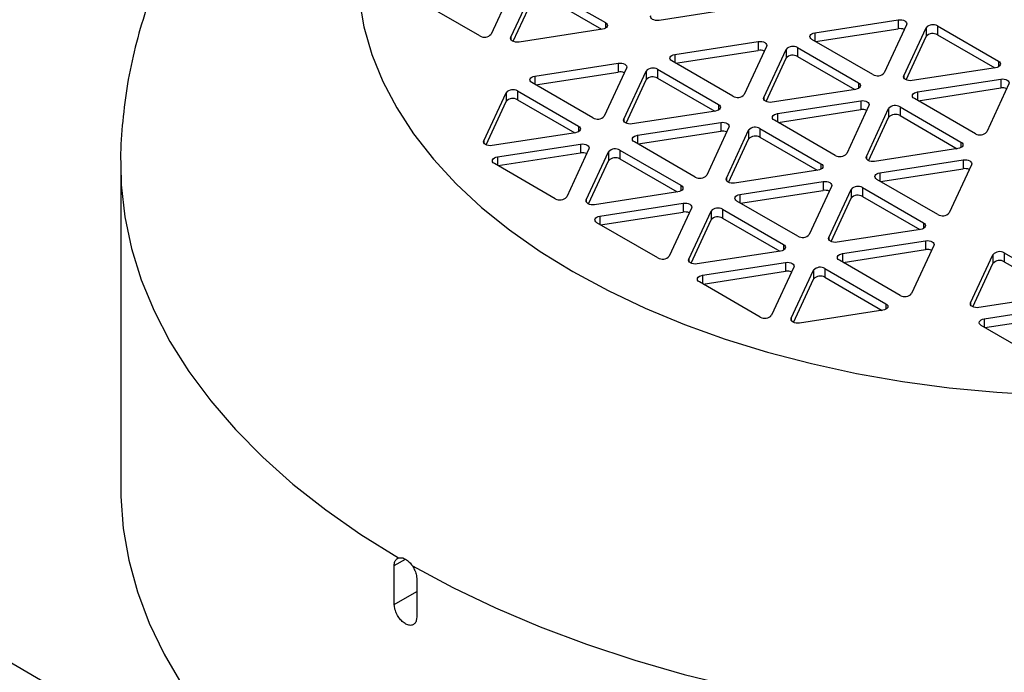
# Model space of a CAD drawing. Extents: x 0 to 16.5, y 0 to 11.7.
# Drawn here: x 13.1 to 13.4, y 8.4 to 8.6 of the extents above; entities that cross this region are included whole.
import ezdxf

# ---------------------------------------------------------------- set-up
doc = ezdxf.new("R2010")
doc.units = 0
doc.linetypes.add('SLD-SOLID', pattern=[0])
doc.layers.get('0').update_dxf_attribs({"linetype": 'CONTINUOUS'})

msp = doc.modelspace()

# ---------------------------------------------------------------- linework, layer by layer
at = {"color": 7, "linetype": 'SLD-SOLID'}
for p, q in [((13.19108350111717, 8.34369005384884), (12.30720002463399, 8.853945123738034)), ((13.26821621672189, 8.655426789666828), (13.25999760822702, 8.637720068286237)), ((13.26724205192419, 8.6365994703783), (13.27546066041906, 8.654306191758893)), ((13.27964324193775, 8.654953169262694), (13.30209689791326, 8.641990949576634)), ((13.25581502670833, 8.637073090782437), (13.23336137073282, 8.650035310468496)), ((13.26806240845171, 8.635114347270202), (13.27546066041906, 8.651053637524882)), ((13.27964324193775, 8.651700615028682), (13.30071520691266, 8.639536028579174)), ((13.35256135063689, 8.64755578587463), (13.3218890861665, 8.642811284180098)), ((13.30209689791326, 8.641990949576634), (13.30209689791326, 8.639949929297076)), ((13.37929768674514, 8.638244288411817), (13.40996995121553, 8.64298879010635)), ((13.40996995121553, 8.64298879010635), (13.40996995121553, 8.639736235872338)), ((13.30097617857306, 8.639576396661099), (13.27030391410267, 8.634831894966565)), ((13.37929768674514, 8.638244288411817), (13.37929768674514, 8.635182757992482)), ((13.37955865840554, 8.63503210225973), (13.40996995121553, 8.639736235872338)), ((13.413031813394, 8.641221214694614), (13.40481320489913, 8.623514493314023)), ((13.4120576485963, 8.622393895406086), (13.42027625709117, 8.640100616786677)), ((13.42027625709117, 8.640100616786677), (13.42027625709117, 8.636848062552668)), ((13.42445883860986, 8.640747594290477), (13.44691249458537, 8.627785374604418)), ((13.42445883860986, 8.640747594290477), (13.42445883860986, 8.637495040056466)), ((13.26724205192419, 8.6365994703783), (13.26724205192419, 8.635852405106345)), ((13.32771251468131, 8.630264899198284), (13.35838477915169, 8.635009400892818)), ((13.35838477915169, 8.635009400892818), (13.35838477915169, 8.631756846658806)), ((13.40063062338044, 8.622867515810222), (13.37817696740493, 8.635829735496282)), ((13.41287800512382, 8.620908772297986), (13.42027625709117, 8.636848062552668)), ((13.42445883860986, 8.637495040056466), (13.44553080358476, 8.625330453606958)), ((13.3279734863417, 8.627052713046199), (13.35838477915169, 8.631756846658806)), ((13.36144664133017, 8.633241825481083), (13.3532280328353, 8.61553510410049)), ((13.36047247653247, 8.614414506192555), (13.36869108502734, 8.632121227573146)), ((13.36869108502734, 8.632121227573146), (13.36869108502734, 8.628868673339134)), ((13.37287366654603, 8.632768205076946), (13.39532732252154, 8.619805985390887)), ((13.37287366654603, 8.632768205076946), (13.37287366654603, 8.629515650842935)), ((13.27612734261747, 8.622285509984753), (13.30679960708786, 8.627030011679285)), ((13.30679960708786, 8.627030011679285), (13.30679960708786, 8.623777457445275)), ((13.34904545131661, 8.61488812659669), (13.3265917953411, 8.627850346282749)), ((13.32771251468131, 8.630264899198284), (13.32771251468131, 8.627203368778948)), ((13.36129283305999, 8.612929383084456), (13.36869108502734, 8.628868673339134)), ((13.37287366654603, 8.629515650842935), (13.39394563152093, 8.617351064393425)), ((13.44691249458537, 8.627785374604418), (13.44691249458537, 8.625744354324862)), ((13.27638831427787, 8.619073323832668), (13.30679960708786, 8.623777457445275)), ((13.30986146926634, 8.62526243626755), (13.30164286077147, 8.607555714886956)), ((13.30888730446863, 8.606435116979021), (13.31710591296351, 8.624141838359614)), ((13.31710591296351, 8.624141838359614), (13.31710591296351, 8.620889284125603)), ((13.3212884944822, 8.624788815863415), (13.34374215045771, 8.611826596177355)), ((13.3212884944822, 8.624788815863415), (13.3212884944822, 8.621536261629402)), ((13.44579177524517, 8.625370821688884), (13.41511951077478, 8.62062631999435)), ((13.29746027925278, 8.606908737383158), (13.27500662327726, 8.619870957069217)), ((13.27612734261747, 8.622285509984753), (13.27612734261747, 8.619223979565417)), ((13.30970766099615, 8.604949993870921), (13.31710591296351, 8.620889284125603)), ((13.3212884944822, 8.621536261629402), (13.3423604594571, 8.609371675179894)), ((13.39532732252154, 8.619805985390887), (13.39532732252154, 8.61776496511133)), ((13.4120576485963, 8.622393895406086), (13.4120576485963, 8.621646830134129)), ((13.41706065361305, 8.61644419166708), (13.44773291808343, 8.621188693361612)), ((13.44773291808343, 8.621188693361612), (13.44773291808343, 8.617936139127602)), ((13.2573021324048, 8.59845572776549), (13.26552074089967, 8.616162449146081)), ((13.26552074089967, 8.616162449146081), (13.26552074089967, 8.61290989491207)), ((13.26970332241836, 8.616809426649882), (13.29215697839388, 8.603847206963822)), ((13.26970332241836, 8.616809426649882), (13.26970332241836, 8.61355687241587)), ((13.39420660318133, 8.617391432475351), (13.36353433871095, 8.61264693078082)), ((13.41706065361305, 8.61644419166708), (13.41706065361305, 8.613382661247744)), ((13.41732162527344, 8.613232005514995), (13.44773291808343, 8.617936139127602)), ((13.45079478026191, 8.619421117949877), (13.44257617176704, 8.601714396569285)), ((13.25812248893232, 8.59697060465739), (13.26552074089967, 8.61290989491207)), ((13.26970332241836, 8.61355687241587), (13.29077528739327, 8.60139228596636)), ((13.36047247653247, 8.614414506192555), (13.36047247653247, 8.613667440920597)), ((13.36547548154921, 8.608464802453549), (13.3961477460196, 8.61320930414808)), ((13.3961477460196, 8.61320930414808), (13.3961477460196, 8.609956749914069)), ((13.43839359024835, 8.601067419065485), (13.41593993427284, 8.614029638751544)), ((13.3426214311175, 8.60941204326182), (13.31194916664711, 8.604667541567286)), ((13.34374215045771, 8.611826596177355), (13.34374215045771, 8.609785575897797)), ((13.36573645320961, 8.605252616301463), (13.3961477460196, 8.609956749914069)), ((13.39920960819808, 8.611441728736345), (13.39099099970321, 8.593735007355752)), ((13.39823544340038, 8.592614409447817), (13.40645405189525, 8.61032113082841)), ((13.40645405189525, 8.61032113082841), (13.40645405189525, 8.607068576594397)), ((13.41063663341394, 8.61096810833221), (13.43309028938945, 8.59800588864615)), ((13.41063663341394, 8.61096810833221), (13.41063663341394, 8.607715554098197)), ((13.30888730446863, 8.606435116979021), (13.30888730446863, 8.605688051707064)), ((13.31389030948538, 8.600485413240015), (13.34456257395577, 8.605229914934547)), ((13.34456257395577, 8.605229914934547), (13.34456257395577, 8.601977360700538)), ((13.38680841818452, 8.593088029851954), (13.364354762209, 8.606050249538013)), ((13.36547548154921, 8.608464802453549), (13.36547548154921, 8.605403272034213)), ((13.39905579992789, 8.591129286339719), (13.40645405189525, 8.607068576594397)), ((13.41063663341394, 8.607715554098197), (13.43170859838884, 8.59555096764869)), ((13.29103625905367, 8.601432654048287), (13.26036399458328, 8.596688152353755)), ((13.29215697839388, 8.603847206963822), (13.29215697839388, 8.601806186684266)), ((13.31415128114578, 8.59727322708793), (13.34456257395577, 8.601977360700538)), ((13.34762443613425, 8.603462339522812), (13.33940582763937, 8.58575561814222)), ((13.34665027133654, 8.584635020234284), (13.35486887983142, 8.602341741614877)), ((13.35486887983142, 8.602341741614877), (13.35486887983142, 8.599089187380866)), ((13.3590514613501, 8.602988719118677), (13.38150511732562, 8.590026499432618)), ((13.3590514613501, 8.602988719118677), (13.3590514613501, 8.599736164884666)), ((13.2573021324048, 8.59845572776549), (13.2573021324048, 8.597708662493533)), ((13.33522324612068, 8.585108640638422), (13.31276959014517, 8.59807086032448)), ((13.31389030948538, 8.600485413240015), (13.31389030948538, 8.59742388282068)), ((13.34747062786406, 8.583149897126185), (13.35486887983142, 8.599089187380866)), ((13.3590514613501, 8.599736164884666), (13.38012342632501, 8.587571578435156)), ((13.43309028938945, 8.59800588864615), (13.43309028938945, 8.595964868366593)), ((13.26230513742155, 8.592506024026482), (13.29297740189194, 8.597250525721016)), ((13.29603926407042, 8.59548295030928), (13.28782065557554, 8.577776228928688)), ((13.29297740189194, 8.597250525721016), (13.29297740189194, 8.593997971487005)), ((13.29506509927271, 8.576655631020753), (13.30328370776758, 8.594362352401344)), ((13.30328370776758, 8.594362352401344), (13.30328370776758, 8.591109798167333)), ((13.30746628928627, 8.595009329905146), (13.32991994526179, 8.582047110219087)), ((13.30746628928627, 8.595009329905146), (13.30746628928627, 8.591756775671135)), ((13.43196957004924, 8.595591335730614), (13.40129730557885, 8.590846834036082)), ((13.26230513742155, 8.592506024026482), (13.26230513742155, 8.589444493607148)), ((13.26256610908195, 8.589293837874399), (13.29297740189194, 8.593997971487005)), ((13.29588545580023, 8.575170507912654), (13.30328370776758, 8.591109798167333)), ((13.30746628928627, 8.591756775671135), (13.32853825426118, 8.579592189221625)), ((13.39823544340038, 8.592614409447817), (13.39823544340038, 8.59186734417586)), ((13.40323844841712, 8.586664705708811), (13.43391071288751, 8.591409207403343)), ((13.43391071288751, 8.591409207403343), (13.43391071288751, 8.588156653169332)), ((13.12349760737474, 8.58950212619053), (13.12349760737474, 8.470423257790525)), ((13.28363807405685, 8.57712925142489), (13.26118441808134, 8.590091471110949)), ((13.38038439798541, 8.587611946517082), (13.34971213351502, 8.582867444822549)), ((13.38150511732562, 8.590026499432618), (13.38150511732562, 8.58798547915306)), ((13.40349942007752, 8.583452519556726), (13.43391071288751, 8.588156653169332)), ((13.43697257506599, 8.589641631991608), (13.42875396657111, 8.571934910611017)), ((13.34665027133654, 8.584635020234284), (13.34665027133654, 8.583887954962327)), ((13.35165327635329, 8.578685316495278), (13.38232554082368, 8.583429818189812)), ((13.38232554082368, 8.583429818189812), (13.38232554082368, 8.5801772639558)), ((13.42457138505242, 8.571287933107216), (13.40211772907691, 8.584250152793276)), ((13.40323844841712, 8.586664705708811), (13.40323844841712, 8.583603175289477)), ((13.32991994526179, 8.582047110219087), (13.32991994526179, 8.580006089939529)), ((13.35191424801369, 8.575473130343193), (13.38232554082368, 8.5801772639558)), ((13.38538740300216, 8.581662242778076), (13.37716879450728, 8.563955521397483)), ((13.38441323820445, 8.562834923489548), (13.39263184669932, 8.580541644870141)), ((13.39263184669932, 8.580541644870141), (13.39263184669932, 8.57728909063613)), ((13.39681442821801, 8.58118862237394), (13.41926808419353, 8.56822640268788)), ((13.39681442821801, 8.58118862237394), (13.39681442821801, 8.57793606813993)), ((13.29506509927271, 8.576655631020753), (13.29506509927271, 8.575908565748795)), ((13.32879922592157, 8.57963255730355), (13.29812696145119, 8.574888055609017)), ((13.37298621298859, 8.563308543893685), (13.35053255701308, 8.576270763579743)), ((13.35165327635329, 8.578685316495278), (13.35165327635329, 8.575623786075944)), ((13.38523359473197, 8.561349800381448), (13.39263184669932, 8.57728909063613)), ((13.39681442821801, 8.57793606813993), (13.41788639319292, 8.56577148169042)), ((13.30006810428946, 8.570705927281747), (13.33074036875984, 8.57545042897628)), ((13.33380223093832, 8.573682853564545), (13.32558362244345, 8.55597613218395)), ((13.33074036875984, 8.57545042897628), (13.33074036875984, 8.572197874742267)), ((13.33282806614062, 8.554855534276015), (13.34104667463549, 8.572562255656608)), ((13.34104667463549, 8.572562255656608), (13.34104667463549, 8.569309701422597)), ((13.34522925615418, 8.573209233160409), (13.36768291212969, 8.56024701347435)), ((13.34522925615418, 8.573209233160409), (13.34522925615418, 8.569956678926397)), ((13.30006810428946, 8.570705927281747), (13.30006810428946, 8.567644396862413)), ((13.30032907594986, 8.567493741129661), (13.33074036875984, 8.572197874742267)), ((13.33364842266814, 8.553370411167917), (13.34104667463549, 8.569309701422597)), ((13.34522925615418, 8.569956678926397), (13.36630122112908, 8.557792092476888)), ((13.32140104092476, 8.555329154680152), (13.29894738494925, 8.568291374366211)), ((13.41814736485331, 8.565811849772345), (13.38747510038293, 8.561067348077813)), ((13.41926808419353, 8.56822640268788), (13.41926808419353, 8.566185382408325)), ((13.38441323820445, 8.562834923489548), (13.38441323820445, 8.562087858217591)), ((13.3894162432212, 8.556885219750543), (13.42008850769158, 8.561629721445074)), ((13.42008850769158, 8.561629721445074), (13.42008850769158, 8.558377167211063)), ((13.36768291212969, 8.56024701347435), (13.36768291212969, 8.558205993194791)), ((13.3896772148816, 8.553673033598457), (13.42008850769158, 8.558377167211063)), ((13.42315036987006, 8.55986214603334), (13.41493176137519, 8.542155424652746)), ((13.33282806614062, 8.554855534276015), (13.33282806614062, 8.55410846900406)), ((13.36656219278948, 8.557832460558812), (13.3358899283191, 8.55308795886428)), ((13.4107491798565, 8.541508447148948), (13.38829552388099, 8.554470666835007)), ((13.3894162432212, 8.556885219750543), (13.3894162432212, 8.553823689331207)), ((13.43666509246669, 8.538793630928941), (13.44488370096157, 8.556500352309534)), ((13.44488370096157, 8.556500352309534), (13.44488370096157, 8.553247798075521)), ((13.44906628248026, 8.557147329813333), (13.47151993845577, 8.544185110127273)), ((13.44906628248026, 8.557147329813333), (13.44906628248026, 8.553894775579321)), ((13.33783107115737, 8.548905830537011), (13.36850333562775, 8.553650332231543)), ((13.37156519780623, 8.551882756819808), (13.36334658931136, 8.534176035439215)), ((13.36850333562775, 8.553650332231543), (13.36850333562775, 8.550397777997532)), ((13.37059103300853, 8.53305543753128), (13.3788096415034, 8.550762158911871)), ((13.3788096415034, 8.550762158911871), (13.3788096415034, 8.54750960467786)), ((13.38299222302209, 8.551409136415671), (13.4054458789976, 8.538446916729612)), ((13.38299222302209, 8.551409136415671), (13.38299222302209, 8.54815658218166)), ((13.43748544899421, 8.53730850782084), (13.44488370096157, 8.553247798075521)), ((13.44906628248026, 8.553894775579321), (13.47013824745516, 8.541730189129813)), ((13.33783107115737, 8.548905830537011), (13.33783107115737, 8.545844300117675)), ((13.33809204281776, 8.545693644384924), (13.36850333562775, 8.550397777997532)), ((13.37141138953604, 8.53157031442318), (13.3788096415034, 8.54750960467786)), ((13.38299222302209, 8.54815658218166), (13.40406418799699, 8.53599199573215)), ((13.35916400779267, 8.533529057935414), (13.33671035181715, 8.546491277621476)), ((13.47039921911556, 8.541770557211738), (13.43972695464517, 8.537026055517204)), ((13.4054458789976, 8.538446916729612), (13.4054458789976, 8.536405896450056)), ((13.43666509246669, 8.538793630928941), (13.43666509246669, 8.538046565656984)), ((13.44166809748344, 8.532843927189935), (13.47234036195383, 8.537588428884467)), ((13.37059103300853, 8.53305543753128), (13.37059103300853, 8.532308372259322)), ((13.40432515965739, 8.536032363814076), (13.373652895187, 8.531287862119544)), ((13.44166809748344, 8.532843927189935), (13.44166809748344, 8.529782396770598)), ((13.44192906914384, 8.529631741037848), (13.47234036195383, 8.534335874650456)), ((13.46300103411874, 8.517467154588338), (13.44054737814323, 8.530429374274398)), ((13.22430611741851, 8.44196194816017), (13.22839828567865, 8.44432430661253)), ((13.22430611741851, 8.427672483952168), (13.22430611741851, 8.44196194816017)), ((13.23255569653236, 8.43719956750787), (13.23255569653236, 8.42291010329987)), ((13.22430611741851, 8.427672483952168), (13.23255569653236, 8.432434864604469))]:
    msp.add_line(p, q, dxfattribs=at)
at = {"color": 7, "linetype": 'SLD-SOLID', "flags": 128}
for points in [[(13.6731556939461, 8.550244482939027), (13.68527088856697, 8.55771185054127), (13.69651413703696, 8.565620656347127), (13.70683729404002, 8.573937033635948), (13.71619615423303, 8.582625370403434), (13.72455064153985, 8.591648461857686), (13.73186498076322, 8.60096766973585), (13.73810785077967, 8.610543087759078), (13.74325251866137, 8.620333712517347), (13.74727695415062, 8.630297619052365), (13.75016392399682, 8.640392140386659), (13.75190106575187, 8.650574050230134), (13.75248094070808, 8.660799748081686), (13.75190106575187, 8.671025445933239), (13.75016392399682, 8.681207355776715), (13.74727695415062, 8.691301877111007), (13.74325251866137, 8.701265783646024), (13.73810785077967, 8.711056408404296), (13.73186498076322, 8.720631826427523), (13.72455064153985, 8.729951034305685), (13.71619615423303, 8.738974125759938), (13.70683729404002, 8.747662462527424), (13.69651413703696, 8.755978839816246), (13.68527088856697, 8.763887645622102), (13.6731556939461, 8.771355013224348), (13.66022043229768, 8.778348966208497), (13.64652049439794, 8.784839555394147), (13.63211454548422, 8.790798987081944), (13.61706427404141, 8.796201742070497), (13.60143412764239, 8.801024684933498), (13.58529103697362, 8.805247163089176), (13.56870412922768, 8.808851095237818), (13.55174443209001, 8.811821048788685), (13.53448456958745, 8.81414430594471), (13.51699845110101, 8.815810918162082), (13.49936095487457, 8.816813748751423), (13.48164760737474, 8.81714850343819), (13.46393425987491, 8.816813748751423), (13.44629676364848, 8.815810918162082), (13.42881064516204, 8.81414430594471), (13.41155078265948, 8.811821048788685), (13.3945910855218, 8.808851095237818), (13.37800417777586, 8.805247163089174), (13.36186108710709, 8.801024684933497), (13.34623094070807, 8.796201742070496), (13.33118066926526, 8.790798987081944), (13.31677472035154, 8.784839555394147), (13.30307478245181, 8.778348966208497), (13.29013952080338, 8.771355013224346), (13.27802432618252, 8.7638876456221), (13.26678107771253, 8.755978839816246), (13.25645792070947, 8.747662462527423), (13.24709906051645, 8.738974125759938), (13.23874457320963, 8.729951034305685), (13.23143023398627, 8.720631826427523), (13.22518736396981, 8.711056408404295), (13.22004269608812, 8.701265783646024), (13.21601826059887, 8.691301877111007), (13.21313129075267, 8.681207355776714), (13.21139414899762, 8.671025445933239), (13.21081427404141, 8.660799748081685), (13.21139414899762, 8.650574050230132), (13.21313129075267, 8.640392140386655), (13.21601826059887, 8.630297619052364), (13.22004269608812, 8.620333712517347), (13.22518736396982, 8.610543087759075), (13.23143023398627, 8.60096766973585), (13.23874457320964, 8.591648461857686), (13.24709906051646, 8.582625370403434), (13.25645792070947, 8.573937033635948), (13.26678107771253, 8.565620656347127), (13.27802432618252, 8.55771185054127), (13.29013952080339, 8.550244482939025), (13.30307478245181, 8.543250529954875), (13.31677472035155, 8.536759940769226), (13.33118066926527, 8.530800509081429), (13.34623094070808, 8.525397754092875), (13.3618610871071, 8.520574811229874), (13.37800417777587, 8.516352333074197), (13.39459108552181, 8.512748400925553), (13.41155078265948, 8.509778447374687), (13.42881064516204, 8.507455190218662), (13.44629676364848, 8.50578857800129), (13.46393425987492, 8.50478574741195), (13.48164760737475, 8.504450992725182), (13.49936095487458, 8.504785747411951), (13.51699845110101, 8.50578857800129), (13.53448456958745, 8.507455190218662), (13.55174443209001, 8.50977844737469), (13.56870412922769, 8.512748400925554), (13.58529103697363, 8.516352333074199), (13.6014341276424, 8.520574811229876), (13.61706427404142, 8.525397754092877), (13.63211454548423, 8.530800509081429), (13.64652049439795, 8.53675994076923), (13.66022043229768, 8.543250529954875), (13.6731556939461, 8.550244482939027)], [(13.30209689791326, 8.641990949576634), (13.30249419446976, 8.641692049076962), (13.30274394552602, 8.641343972072834), (13.3028291309603, 8.640970439436856), (13.30274394552602, 8.640596906800877), (13.30249419446976, 8.640248829796748), (13.30209689791326, 8.639949929297076), (13.3015791309603, 8.639720574876959), (13.30097617857306, 8.639576396661099)], [(13.3218890861665, 8.642811284180098), (13.32124203855374, 8.64276210767564), (13.32059499094099, 8.642811284180098), (13.31999203855374, 8.642955462395959), (13.31947427160078, 8.643184816816076), (13.31907697504428, 8.643483717315748), (13.31882722398802, 8.643831794319876), (13.31874203855374, 8.644205326955854), (13.31882722398802, 8.644578859591833)], [(13.40996995121553, 8.64298879010635), (13.41061699882828, 8.643037966610807), (13.41126404644104, 8.64298879010635), (13.41186699882828, 8.642844611890489), (13.41238476578125, 8.642615257470371), (13.41278206233774, 8.6423163569707), (13.413031813394, 8.641968279966571), (13.41311699882828, 8.641594747330593), (13.413031813394, 8.641221214694614)], [(13.37817696740493, 8.635829735496282), (13.37777967084843, 8.636128635995954), (13.37752991979217, 8.636476713000082), (13.3774447343579, 8.63685024563606), (13.37752991979217, 8.63722377827204), (13.37777967084843, 8.637571855276168), (13.37817696740493, 8.637870755775838), (13.3786947343579, 8.638100110195957), (13.37929768674514, 8.638244288411817)], [(13.27030391410267, 8.634831894966565), (13.26965686648991, 8.634782718462109), (13.26900981887715, 8.634831894966565), (13.26840686648991, 8.634976073182425), (13.26788909953694, 8.635205427602545), (13.26749180298045, 8.635504328102215), (13.26724205192419, 8.635852405106345), (13.26715686648991, 8.636225937742323), (13.26724205192419, 8.6365994703783)], [(13.35838477915169, 8.635009400892818), (13.35903182676445, 8.635058577397274), (13.3596788743772, 8.635009400892818), (13.36028182676445, 8.634865222676957), (13.36079959371742, 8.634635868256838), (13.36119689027391, 8.634336967757168), (13.36144664133017, 8.63398889075304), (13.36153182676445, 8.63361535811706), (13.36144664133017, 8.633241825481083)], [(13.30679960708786, 8.627030011679285), (13.30744665470062, 8.627079188183743), (13.30809370231337, 8.627030011679285), (13.30869665470062, 8.626885833463426), (13.30921442165358, 8.626656479043307), (13.30961171821008, 8.626357578543635), (13.30986146926634, 8.626009501539507), (13.30994665470062, 8.625635968903529), (13.30986146926634, 8.62526243626755)], [(13.3265917953411, 8.627850346282749), (13.3261944987846, 8.62814924678242), (13.32594474772834, 8.628497323786549), (13.32585956229406, 8.628870856422528), (13.32594474772834, 8.629244389058506), (13.3261944987846, 8.629592466062634), (13.3265917953411, 8.629891366562306), (13.32710956229406, 8.630120720982424), (13.32771251468131, 8.630264899198284)], [(13.44691249458537, 8.627785374604418), (13.44730979114187, 8.627486474104748), (13.44755954219813, 8.62713839710062), (13.44764472763241, 8.62676486446464), (13.44755954219813, 8.62639133182866), (13.44730979114187, 8.626043254824534), (13.44691249458537, 8.625744354324862), (13.44639472763241, 8.625514999904743), (13.44579177524517, 8.625370821688884)], [(13.27500662327726, 8.619870957069217), (13.27460932672077, 8.62016985756889), (13.27435957566451, 8.620517934573018), (13.27427439023023, 8.620891467208995), (13.27435957566451, 8.621264999844975), (13.27460932672077, 8.621613076849103), (13.27500662327726, 8.621911977348773), (13.27552439023023, 8.622141331768892), (13.27612734261747, 8.622285509984753)], [(13.39532732252154, 8.619805985390887), (13.39572461907804, 8.619507084891215), (13.3959743701343, 8.619159007887086), (13.39605955556858, 8.618785475251109), (13.3959743701343, 8.618411942615129), (13.39572461907804, 8.618063865611001), (13.39532732252154, 8.61776496511133), (13.39480955556857, 8.617535610691212), (13.39420660318133, 8.617391432475351)], [(13.41511951077478, 8.62062631999435), (13.41447246316202, 8.620577143489895), (13.41382541554927, 8.62062631999435), (13.41322246316202, 8.620770498210211), (13.41270469620905, 8.62099985263033), (13.41230739965256, 8.62129875313), (13.4120576485963, 8.621646830134129), (13.41197246316202, 8.622020362770108), (13.4120576485963, 8.622393895406086)], [(13.44773291808343, 8.621188693361612), (13.44837996569619, 8.62123786986607), (13.44902701330895, 8.621188693361612), (13.44962996569619, 8.621044515145753), (13.45014773264916, 8.620815160725634), (13.45054502920565, 8.620516260225962), (13.45079478026191, 8.620168183221834), (13.45087996569619, 8.619794650585856), (13.45079478026191, 8.619421117949877)], [(13.41593993427284, 8.614029638751544), (13.41554263771634, 8.614328539251217), (13.41529288666008, 8.614676616255345), (13.4152077012258, 8.615050148891322), (13.41529288666008, 8.615423681527302), (13.41554263771634, 8.61577175853143), (13.41593993427284, 8.616070659031102), (13.4164577012258, 8.61630001345122), (13.41706065361305, 8.61644419166708)], [(13.36353433871095, 8.61264693078082), (13.36288729109819, 8.612597754276361), (13.36224024348543, 8.61264693078082), (13.36163729109819, 8.612791108996678), (13.36111952414522, 8.613020463416797), (13.36072222758873, 8.61331936391647), (13.36047247653247, 8.613667440920597), (13.36038729109819, 8.614040973556575), (13.36047247653247, 8.614414506192555)], [(13.3961477460196, 8.61320930414808), (13.39679479363236, 8.613258480652537), (13.39744184124511, 8.61320930414808), (13.39804479363236, 8.61306512593222), (13.39856256058532, 8.612835771512101), (13.39895985714182, 8.61253687101243), (13.39920960819808, 8.612188794008302), (13.39929479363236, 8.611815261372323), (13.39920960819808, 8.611441728736345)], [(13.34374215045771, 8.611826596177355), (13.34413944701421, 8.611527695677681), (13.34438919807046, 8.611179618673555), (13.34447438350474, 8.610806086037575), (13.34438919807046, 8.610432553401596), (13.34413944701421, 8.61008447639747), (13.34374215045771, 8.609785575897797), (13.34322438350474, 8.609556221477678), (13.3426214311175, 8.60941204326182)], [(13.31194916664711, 8.604667541567286), (13.31130211903436, 8.60461836506283), (13.3106550714216, 8.604667541567286), (13.31005211903436, 8.604811719783147), (13.30953435208139, 8.605041074203266), (13.30913705552489, 8.605339974702936), (13.30888730446863, 8.605688051707064), (13.30880211903436, 8.606061584343044), (13.30888730446863, 8.606435116979021)], [(13.34456257395577, 8.605229914934547), (13.34520962156853, 8.605279091439005), (13.34585666918128, 8.605229914934547), (13.34645962156852, 8.605085736718687), (13.34697738852149, 8.60485638229857), (13.34737468507799, 8.604557481798897), (13.34762443613425, 8.60420940479477), (13.34770962156852, 8.603835872158792), (13.34762443613425, 8.603462339522812)], [(13.364354762209, 8.606050249538013), (13.36395746565251, 8.606349150037683), (13.36370771459625, 8.606697227041813), (13.36362252916197, 8.607070759677791), (13.36370771459625, 8.607444292313769), (13.36395746565251, 8.607792369317897), (13.364354762209, 8.60809126981757), (13.36487252916197, 8.608320624237688), (13.36547548154921, 8.608464802453549)], [(13.29215697839388, 8.603847206963822), (13.29255427495037, 8.60354830646415), (13.29280402600663, 8.603200229460022), (13.29288921144091, 8.602826696824042), (13.29280402600663, 8.602453164188065), (13.29255427495037, 8.602105087183936), (13.29215697839388, 8.601806186684264), (13.29163921144091, 8.601576832264147), (13.29103625905367, 8.601432654048287)], [(13.26036399458328, 8.596688152353755), (13.25971694697052, 8.596638975849297), (13.25906989935777, 8.596688152353755), (13.25846694697052, 8.596832330569615), (13.25794918001756, 8.597061684989733), (13.25755188346106, 8.597360585489405), (13.2573021324048, 8.597708662493533), (13.25721694697052, 8.59808219512951), (13.2573021324048, 8.59845572776549)], [(13.31276959014517, 8.59807086032448), (13.31237229358868, 8.598369760824152), (13.31212254253241, 8.59871783782828), (13.31203735709814, 8.599091370464258), (13.31212254253241, 8.599464903100237), (13.31237229358868, 8.599812980104366), (13.31276959014517, 8.600111880604036), (13.31328735709814, 8.600341235024155), (13.31389030948538, 8.600485413240015)], [(13.43309028938945, 8.59800588864615), (13.43348758594595, 8.597706988146477), (13.4337373370022, 8.597358911142349), (13.43382252243648, 8.596985378506371), (13.4337373370022, 8.596611845870392), (13.43348758594595, 8.596263768866264), (13.43309028938945, 8.595964868366593), (13.43257252243648, 8.595735513946474), (13.43196957004924, 8.595591335730614)], [(13.29297740189194, 8.597250525721016), (13.29362444950469, 8.597299702225472), (13.29427149711745, 8.597250525721016), (13.29487444950469, 8.597106347505155), (13.29539221645766, 8.596876993085038), (13.29578951301415, 8.596578092585366), (13.29603926407042, 8.596230015581238), (13.29612444950469, 8.595856482945258), (13.29603926407042, 8.59548295030928)], [(13.26118441808134, 8.590091471110949), (13.26078712152484, 8.590390371610619), (13.26053737046858, 8.590738448614747), (13.26045218503431, 8.591111981250727), (13.26053737046858, 8.591485513886704), (13.26078712152484, 8.591833590890833), (13.26118441808134, 8.592132491390505), (13.2617021850343, 8.592361845810624), (13.26230513742155, 8.592506024026482)], [(13.40129730557885, 8.590846834036082), (13.4006502579661, 8.590797657531624), (13.40000321035334, 8.590846834036082), (13.3994002579661, 8.590991012251942), (13.39888249101313, 8.59122036667206), (13.39848519445664, 8.591519267171732), (13.39823544340038, 8.59186734417586), (13.3981502579661, 8.59224087681184), (13.39823544340038, 8.592614409447817)], [(13.43391071288751, 8.591409207403343), (13.43455776050027, 8.591458383907801), (13.43520480811302, 8.591409207403343), (13.43580776050026, 8.591265029187483), (13.43632552745323, 8.591035674767365), (13.43672282400973, 8.590736774267693), (13.43697257506599, 8.590388697263565), (13.43705776050026, 8.590015164627587), (13.43697257506599, 8.589641631991608)], [(13.12349762240797, 8.589442220787667), (13.12371878503085, 8.58223699678964), (13.12501494991274, 8.570490418276192), (13.12746692899121, 8.55880545498908), (13.13106677562378, 8.547219976837782), (13.13580282303301, 8.53577153130944), (13.14165972211747, 8.52449722178086), (13.14861849119679, 8.513433587269814), (13.1566565775296, 8.502616484015396), (13.16574793040489, 8.492080969271184), (13.17586308557, 8.481861187687857), (13.18696926072166, 8.471990260653465), (13.1990304617504, 8.462500178950016), (13.21200759939425, 8.453421699074227), (13.22585861592347, 8.444784243558512)], [(13.23096171955426, 8.441838284538953), (13.24592385253387, 8.43384226289674), (13.26164994488909, 8.426350720796906), (13.27808902977653, 8.41938793765002), (13.29518782960847, 8.412976479206698), (13.31289092872071, 8.407137124424036), (13.33114095296971, 8.4018887981229), (13.34987875567703, 8.397248509654288), (13.36904360931834, 8.393231297773553), (13.38857340233585, 8.389850181901172), (13.40840484043624, 8.38711611992797), (13.42847365172176, 8.385037972701594), (13.44871479498965, 8.383622475309302), (13.46906267052472, 8.382874215250151), (13.48945133270222, 8.382795617567341), (13.50981470371154, 8.38338693698885), (13.53008678770846, 8.384646257101904), (13.55020188470172, 8.386569496563881), (13.57009480348075, 8.38915042232958), (13.58970107289448, 8.39238066985196), (13.60895715079651, 8.396249770190876), (13.62780062997946, 8.400745183941964), (13.64617044043112, 8.405852341875732), (13.66400704725678, 8.411554692155098), (13.68125264362647, 8.417833753978401), (13.69785133812169, 8.424669177474021), (13.71374933587441, 8.432038809652456), (13.7288951129114, 8.439918766202169), (13.74323958313873, 8.448283508896477), (13.7567362574254, 8.457105928360635), (13.76934139427041, 8.466357431930874), (13.78101414156497, 8.476008036320628), (13.79171666899055, 8.486026464793671), (13.80141429062346, 8.496380248529167), (13.81007557734883, 8.507035831850208), (13.81767245871954, 8.517958680974715), (13.82418031392995, 8.529113395936305), (13.82957805160978, 8.540463825312377), (13.83384817817923, 8.551973183387622), (13.83697685454422, 8.563604169373171), (13.83895394094753, 8.575319088295108), (13.83977302983088, 8.587079973160453), (13.83979760596955, 8.58952044125757)], [(13.38150511732562, 8.590026499432618), (13.38190241388211, 8.589727598932946), (13.38215216493837, 8.589379521928818), (13.38223735037265, 8.58900598929284), (13.38215216493837, 8.58863245665686), (13.38190241388211, 8.588284379652732), (13.38150511732562, 8.58798547915306), (13.38098735037265, 8.587756124732943), (13.38038439798541, 8.587611946517082)], [(13.34971213351502, 8.582867444822549), (13.34906508590226, 8.582818268318093), (13.34841803828951, 8.582867444822549), (13.34781508590227, 8.58301162303841), (13.3472973189493, 8.583240977458528), (13.3469000223928, 8.583539877958199), (13.34665027133654, 8.583887954962327), (13.34656508590226, 8.584261487598306), (13.34665027133654, 8.584635020234284)], [(13.38232554082368, 8.583429818189812), (13.38297258843643, 8.58347899469427), (13.38361963604919, 8.583429818189812), (13.38422258843643, 8.583285639973951), (13.3847403553894, 8.583056285553834), (13.38513765194589, 8.582757385054162), (13.38538740300216, 8.582409308050034), (13.38547258843643, 8.582035775414054), (13.38538740300216, 8.581662242778076)], [(13.40211772907691, 8.584250152793276), (13.40172043252042, 8.584549053292948), (13.40147068146416, 8.584897130297076), (13.40138549602988, 8.585270662933054), (13.40147068146416, 8.585644195569033), (13.40172043252042, 8.585992272573161), (13.40211772907691, 8.586291173072834), (13.40263549602988, 8.58652052749295), (13.40323844841712, 8.586664705708811)], [(13.32991994526179, 8.582047110219087), (13.33031724181828, 8.581748209719414), (13.33056699287454, 8.581400132715284), (13.33065217830882, 8.581026600079307), (13.33056699287454, 8.580653067443329), (13.33031724181828, 8.580304990439199), (13.32991994526179, 8.580006089939529), (13.32940217830882, 8.57977673551941), (13.32879922592157, 8.57963255730355)], [(13.29812696145119, 8.574888055609017), (13.29747991383843, 8.57483887910456), (13.29683286622567, 8.574888055609017), (13.29622991383843, 8.575032233824878), (13.29571214688547, 8.575261588244995), (13.29531485032897, 8.575560488744667), (13.29506509927271, 8.575908565748795), (13.29497991383843, 8.576282098384773), (13.29506509927271, 8.576655631020753)], [(13.35053255701308, 8.576270763579743), (13.35013526045658, 8.576569664079415), (13.34988550940032, 8.576917741083543), (13.34980032396605, 8.577291273719522), (13.34988550940032, 8.5776648063555), (13.35013526045658, 8.578012883359628), (13.35053255701308, 8.5783117838593), (13.35105032396605, 8.578541138279418), (13.35165327635329, 8.578685316495278)], [(13.33074036875984, 8.57545042897628), (13.3313874163726, 8.575499605480736), (13.33203446398536, 8.57545042897628), (13.3326374163726, 8.57530625076042), (13.33315518332557, 8.5750768963403), (13.33355247988206, 8.57477799584063), (13.33380223093832, 8.5744299188365), (13.3338874163726, 8.574056386200521), (13.33380223093832, 8.573682853564545)], [(13.29894738494925, 8.568291374366211), (13.29855008839275, 8.568590274865883), (13.29830033733649, 8.568938351870012), (13.29821515190221, 8.56931188450599), (13.29830033733649, 8.569685417141969), (13.29855008839275, 8.570033494146097), (13.29894738494925, 8.570332394645769), (13.29946515190221, 8.570561749065886), (13.30006810428946, 8.570705927281747)], [(13.41926808419353, 8.56822640268788), (13.41966538075002, 8.56792750218821), (13.41991513180628, 8.56757942518408), (13.42000031724056, 8.567205892548102), (13.41991513180628, 8.566832359912125), (13.41966538075002, 8.566484282907995), (13.41926808419353, 8.566185382408325), (13.41875031724056, 8.565956027988205), (13.41814736485331, 8.565811849772345)], [(13.38747510038293, 8.561067348077813), (13.38682805277017, 8.561018171573355), (13.38618100515741, 8.561067348077813), (13.38557805277017, 8.561211526293674), (13.38506028581721, 8.561440880713791), (13.38466298926071, 8.561739781213463), (13.38441323820445, 8.562087858217591), (13.38432805277017, 8.562461390853569), (13.38441323820445, 8.562834923489548)], [(13.42008850769158, 8.561629721445074), (13.42073555530434, 8.561678897949532), (13.4213826029171, 8.561629721445074), (13.42198555530434, 8.561485543229214), (13.42250332225731, 8.561256188809097), (13.4229006188138, 8.560957288309424), (13.42315036987006, 8.560609211305296), (13.42323555530434, 8.560235678669317), (13.42315036987006, 8.55986214603334)], [(13.36768291212969, 8.56024701347435), (13.36808020868619, 8.559948112974677), (13.36832995974245, 8.559600035970549), (13.36841514517673, 8.559226503334571), (13.36832995974245, 8.558852970698592), (13.36808020868619, 8.558504893694462), (13.36768291212969, 8.558205993194791), (13.36716514517673, 8.557976638774672), (13.36656219278948, 8.557832460558812)], [(13.3358899283191, 8.55308795886428), (13.33524288070634, 8.553038782359824), (13.33459583309358, 8.55308795886428), (13.33399288070634, 8.55323213708014), (13.33347511375337, 8.55346149150026), (13.33307781719688, 8.55376039199993), (13.33282806614062, 8.55410846900406), (13.33274288070634, 8.554482001640038), (13.33282806614062, 8.554855534276015)], [(13.38829552388099, 8.554470666835007), (13.38789822732449, 8.554769567334679), (13.38764847626823, 8.555117644338807), (13.38756329083395, 8.555491176974785), (13.38764847626823, 8.555864709610765), (13.38789822732449, 8.556212786614893), (13.38829552388099, 8.556511687114565), (13.38881329083395, 8.556741041534682), (13.3894162432212, 8.556885219750543)], [(13.36850333562775, 8.553650332231543), (13.36915038324051, 8.553699508735999), (13.36979743085326, 8.553650332231543), (13.37040038324051, 8.553506154015682), (13.37091815019347, 8.553276799595563), (13.37131544674997, 8.552977899095893), (13.37156519780623, 8.552629822091763), (13.37165038324051, 8.552256289455785), (13.37156519780623, 8.551882756819808)], [(13.33671035181715, 8.546491277621476), (13.33631305526066, 8.546790178121146), (13.3360633042044, 8.547138255125276), (13.33597811877012, 8.547511787761254), (13.3360633042044, 8.547885320397231), (13.33631305526066, 8.548233397401361), (13.33671035181715, 8.548532297901032), (13.33722811877012, 8.54876165232115), (13.33783107115737, 8.548905830537011)], [(13.4054458789976, 8.538446916729612), (13.4058431755541, 8.53814801622994), (13.40609292661036, 8.537799939225811), (13.40617811204463, 8.537426406589834), (13.40609292661036, 8.537052873953854), (13.4058431755541, 8.536704796949726), (13.4054458789976, 8.536405896450054), (13.40492811204463, 8.536176542029937), (13.40432515965739, 8.536032363814076)], [(13.43972695464517, 8.537026055517204), (13.43907990703241, 8.536976879012748), (13.43843285941966, 8.537026055517204), (13.43782990703242, 8.537170233733065), (13.43731214007945, 8.537399588153184), (13.43691484352295, 8.537698488652856), (13.43666509246669, 8.538046565656984), (13.43657990703242, 8.538420098292963), (13.43666509246669, 8.538793630928941)], [(13.373652895187, 8.531287862119544), (13.37300584757425, 8.531238685615087), (13.37235879996149, 8.531287862119544), (13.37175584757425, 8.531432040335405), (13.37123808062128, 8.531661394755522), (13.37084078406479, 8.531960295255194), (13.37059103300852, 8.532308372259322), (13.37050584757425, 8.5326819048953), (13.37059103300853, 8.53305543753128)], [(13.44054737814323, 8.530429374274398), (13.44015008158673, 8.53072827477407), (13.43990033053047, 8.5310763517782), (13.4398151450962, 8.531449884414178), (13.43990033053047, 8.531823417050155), (13.44015008158673, 8.532171494054285), (13.44054737814323, 8.532470394553956), (13.4410651450962, 8.532699748974075), (13.44166809748344, 8.532843927189935)], [(13.12349760737474, 8.470423257790525), (13.12353412327091, 8.46747089515325), (13.12441013252707, 8.455673482586738), (13.12645137617358, 8.443924180721167), (13.12965119609791, 8.432261313337102), (13.13399915515257, 8.4207229222838), (13.13948107119887, 8.40934664339459), (13.14607906336608, 8.398169583726629), (13.15377161037516, 8.387228200525373), (13.16253362073668, 8.376558182308635), (13.17059609633293, 8.367934965476376)]]:
    msp.add_lwpolyline(points, dxfattribs=at)
at = {"color": 7, "linetype": 'SLD-SOLID'}
for centre, radius, start, end in [((13.25752052472986, 8.639890653232046), 0.003293536345462607, 238.8130716109857, 318.7730062547849), ((13.41062058613107, 8.635864213624426), 0.003926306417187131, 66.09743460087542, 99.53858111965577), ((13.42275334058833, 8.637930031840868), 0.003293536345462607, 58.81307161098488, 138.7730062547841), ((13.42275334058833, 8.634677477606855), 0.003293536345464949, 58.81307161100088, 138.7730062547376), ((13.35903541406723, 8.627884824410875), 0.003926306417205989, 66.09743460096725, 99.53858111958294), ((13.3711681685245, 8.629950642627335), 0.003293536345463699, 58.81307161100088, 138.7730062547201), ((13.3711681685245, 8.626698088393324), 0.003293536345463699, 58.81307161100088, 138.7730062547201), ((13.3074502420034, 8.619905435197332), 0.003926306417218523, 66.09743460099338, 99.5385811195529), ((13.31958299646067, 8.6219712534138), 0.003293536345467657, 58.81307161100644, 138.773006254694), ((13.40233612140197, 8.625685078259831), 0.003293536345463943, 238.8130716110121, 318.7730062548052), ((13.31958299646067, 8.618718699179789), 0.003293536345466138, 58.81307161099044, 138.773006254694), ((13.26799782439683, 8.613991864200274), 0.003293536345461579, 58.81307161094243, 138.7730062547869), ((13.44838355299897, 8.61406411687968), 0.003926306417197595, 66.09743460091474, 99.53858111960444), ((13.26799782439684, 8.610739309966258), 0.003293536345465218, 58.81307161101688, 138.7730062547376), ((13.35075094933813, 8.617705689046307), 0.003293536345471133, 238.8130716111185, 318.7730062547094), ((13.39679838093514, 8.606084727666149), 0.003926306417195971, 66.09743460090424, 99.5385811196343), ((13.40893113539241, 8.608150545882596), 0.003293536345467657, 58.81307161100644, 138.773006254694), ((13.29916577727431, 8.609726299832767), 0.003293536345463099, 238.8130716109592, 318.7730062547413), ((13.40893113539241, 8.60489799164859), 0.003293536345461579, 58.81307161094243, 138.7730062547869), ((13.34521320887131, 8.598105338452598), 0.003926306417214555, 66.09743460099607, 99.53858111953592), ((13.35734596332858, 8.600171156669072), 0.00329353634545914, 58.81307161095287, 138.7730062548102), ((13.44009908826987, 8.603884981515103), 0.003293536345471133, 238.8130716111185, 318.7730062547094), ((13.35734596332858, 8.596918602435053), 0.003293536345464949, 58.81307161104332, 138.7730062547376), ((13.30576079126475, 8.592191767455537), 0.003293536345462773, 58.81307161101131, 138.7730062548277), ((13.29362803680748, 8.590125949239072), 0.003926306417208059, 66.09743460095406, 99.53858111957867), ((13.30576079126475, 8.588939213221524), 0.003293536345463943, 58.81307161102732, 138.7730062548044), ((13.38851391620605, 8.59590559230157), 0.003293536345468257, 238.8130716110497, 318.7730062546483), ((13.43456134780305, 8.584284630921404), 0.003926306417203074, 66.09743460100415, 99.53858111964267), ((13.33692874414221, 8.58792620308803), 0.003293536345461579, 238.8130716109432, 318.7730062547645), ((13.38297617573922, 8.576305241707837), 0.003926306417237291, 66.0974346011431, 99.53858111948007), ((13.39510893019648, 8.578371059924324), 0.003293536345468461, 58.81307161104888, 138.7730062546678), ((13.28534357207838, 8.579946813874502), 0.003293536345466119, 238.8130716110177, 318.7730062547151), ((13.39510893019649, 8.575118505690313), 0.003293536345471133, 58.81307161111776, 138.7730062547086), ((13.34352375813265, 8.570391670710796), 0.003293536345465218, 58.81307161101688, 138.7730062547376), ((13.33139100367538, 8.56832585249429), 0.003926306417251535, 66.09743460120345, 99.53858111947127), ((13.34352375813265, 8.567139116476785), 0.003293536345465218, 58.81307161101688, 138.7730062547376), ((13.42627688307395, 8.57410549555683), 0.003293536345466738, 238.8130716110337, 318.7730062547151), ((13.37469171101012, 8.566126106343297), 0.003293536345466119, 238.8130716110177, 318.7730062547151), ((13.42073914260712, 8.554505144963093), 0.003926306417244507, 66.09743460116142, 99.5385811194629), ((13.32310653894629, 8.558146717129764), 0.003293536345466138, 238.8130716109913, 318.7730062546947), ((13.44736078445873, 8.55432976736372), 0.003293536345466119, 58.81307161101688, 138.7730062547143), ((13.44736078445873, 8.551077213129714), 0.003293536345461437, 58.81307161096886, 138.7730062548073), ((13.38128672500056, 8.548591573966059), 0.003293536345466285, 58.81307161104332, 138.7730062547579), ((13.36915397054329, 8.546525755749586), 0.003926306417220297, 66.09743460102757, 99.53858111957418), ((13.38128672500056, 8.545339019732053), 0.003293536345461579, 58.81307161094243, 138.7730062547869), ((13.41245467787803, 8.544326009598562), 0.003293536345467657, 238.8130716110073, 318.7730062546715), ((13.36086950581419, 8.53634662038503), 0.003293536345468626, 238.8130716110761, 318.7730062547122)]:
    msp.add_arc(centre, radius, start, end, dxfattribs=at)
for points, knots in [([(13.83968972102438, 8.589528917936368), (13.83972075658601, 8.59085547324444), (13.8398575214081, 8.59670122215787), (13.8390531636195, 8.607053775449542), (13.83726484940644, 8.620494503045267), (13.83438931189105, 8.633782387010987), (13.83053844340376, 8.646885434149647), (13.82569658390963, 8.659776691398664), (13.81987885130011, 8.672431215437673), (13.81308847761355, 8.684825394980265), (13.80532909705149, 8.696935439352172), (13.7966031519617, 8.708735817917466), (13.78691515892931, 8.720197757509812), (13.77627454536049, 8.731288223284485), (13.76469894091781, 8.741969769418684), (13.75221677881362, 8.752201526605042), (13.73886851295646, 8.761941278844093), (13.72470594014304, 8.77114819561284), (13.70978974959362, 8.779785516442045), (13.6941865711911, 8.787822212048965), (13.67796669137267, 8.795233402813395), (13.66119874765425, 8.802001620478178), (13.64394722022463, 8.8081157833377), (13.62627029514143, 8.81356989060586), (13.60822285573894, 8.818360548516917), (13.5898570657842, 8.822485997378848), (13.57122303054213, 8.825945421498707), (13.55236939335664, 8.82873850421286), (13.53334380995623, 8.830865165395073), (13.51419329034046, 8.832325420219744), (13.49496442262913, 8.833119309102308), (13.47570350393064, 8.833246861836066), (13.45645749928414, 8.832708095651668), (13.4372733657935, 8.831503108588478), (13.41819780290576, 8.829632047089481), (13.39927637296953, 8.827094870190438), (13.38055425118062, 8.823891244193572), (13.36207657096247, 8.820020472169917), (13.34388865866831, 8.81548143359713), (13.32603640322965, 8.810272584939048), (13.30856679272049, 8.804392077637907), (13.29152863738125, 8.797838072530991), (13.2749734673356, 8.790609351407511), (13.25895653170987, 8.782706336187584), (13.24353914787233, 8.774133394086496), (13.22878991156146, 8.764901810487032), (13.21478221979272, 8.75503163088196), (13.20159087042833, 8.744552715322168), (13.18928786109793, 8.73350464706046), (13.17793934711739, 8.721936917769172), (13.1676013090153, 8.709906609773762), (13.15831651195277, 8.697475001826188), (13.15011370099382, 8.684704077771519), (13.14300840121556, 8.67165384833892), (13.13700676772982, 8.658380980920214), (13.13210362674308, 8.64493844473009), (13.12830273787631, 8.631376319354853), (13.12555398755936, 8.617740998843269), (13.12399174202631, 8.604080716523464), (13.12334834201896, 8.594619941595562), (13.12352117967502, 8.58974547915098), (13.12353297884443, 8.589412712498739)], [0, 0, 0, 0, 0.004561290494052439, 0.02010029946521545, 0.0356196609203485, 0.05116306556188118, 0.06677691501346454, 0.08250655146506997, 0.0983953569960965, 0.1144833909932607, 0.130805489408024, 0.1473888502121187, 0.1642503117726365, 0.1813937858464943, 0.1988085611623895, 0.2164692841452222, 0.2343381597293832, 0.2523692542805692, 0.2705139882830111, 0.2887264494918585, 0.3069653522928801, 0.3251939939652164, 0.3433935587376156, 0.3615528230240149, 0.3796666679918901, 0.3977345844486872, 0.4157593913122992, 0.4337462278064007, 0.4517018063645302, 0.4696338825157796, 0.4875508910929306, 0.5054617018459018, 0.523375454448323, 0.5412989428141867, 0.5592409341523632, 0.5772107573076808, 0.595217571798921, 0.6132701642763538, 0.6313766411073521, 0.6495439681406434, 0.6677772993022117, 0.6860790306620668, 0.7044475260445215, 0.7228755017106259, 0.7413481565003419, 0.7598361970630191, 0.7782958358210198, 0.7966785521403821, 0.8149287990260903, 0.83298947466876, 0.8508088976794129, 0.8683474170388704, 0.8855817903551609, 0.9025064208527152, 0.9191318114609198, 0.9354813871488679, 0.9515879031720769, 0.9674902660273357, 0.9832311226168551, 0.9988552331150164, 1, 1, 1, 1]), ([(13.22430611741851, 8.44196194816017), (13.22430612098632, 8.441966459464116), (13.22430654592229, 8.442503768572198), (13.22446819327228, 8.44348143210373), (13.22506043141564, 8.444414371463532), (13.22562967200244, 8.444678152840298), (13.22585861592347, 8.444784243558512)], [0, 0, 0, 0, 0.003157940508187206, 0.3761196803510921, 0.7490804240910336, 1, 1, 1, 1]), ([(13.22585861592347, 8.444784243558512), (13.2262489025619, 8.44484638930337), (13.22702968199134, 8.444970713618972), (13.22843570753662, 8.444390966129538), (13.22981542551356, 8.443341649347683), (13.23058553104445, 8.442331655826788), (13.23096171955426, 8.441838284538953)], [0, 0, 0, 0, 0.2527334714769665, 0.5056004388245835, 0.7584909772633958, 1, 1, 1, 1]), ([(13.23096171955426, 8.441838284538953), (13.23130038526386, 8.441274653907128), (13.23197771741345, 8.440147391427876), (13.23247811360724, 8.438501040215767), (13.23253333113022, 8.4375747526461), (13.23255569653236, 8.43719956750787)], [0, 0, 0, 0, 0.3730238365058535, 0.7460484775235369, 1, 1, 1, 1]), ([(13.23255569653236, 8.42291010329987), (13.2325093332355, 8.42240041775535), (13.23241660679075, 8.421381048303909), (13.23169505653592, 8.420359741321244), (13.23063626568068, 8.419873541061742), (13.22932040945587, 8.420003587803196), (13.22791009487413, 8.420730469185786), (13.22656207533993, 8.421973738982626), (13.22542548616186, 8.423592872253872), (13.22462989131906, 8.42539871423658), (13.22433018863036, 8.42679052256401), (13.22431075785186, 8.427502459980873), (13.22430611741851, 8.427672483952168)], [0, 0, 0, 0, 0.1073627306942979, 0.2147251164372886, 0.322096454016977, 0.4294736173178761, 0.5368410538121461, 0.644198395925702, 0.7515610286322392, 0.8589360806086409, 0.9663112975757185, 0.9999999999999999, 0.9999999999999999, 0.9999999999999999, 0.9999999999999999])]:
    msp.add_open_spline(points, degree=3, knots=knots, dxfattribs=at)

doc.saveas('drawing.dxf')
